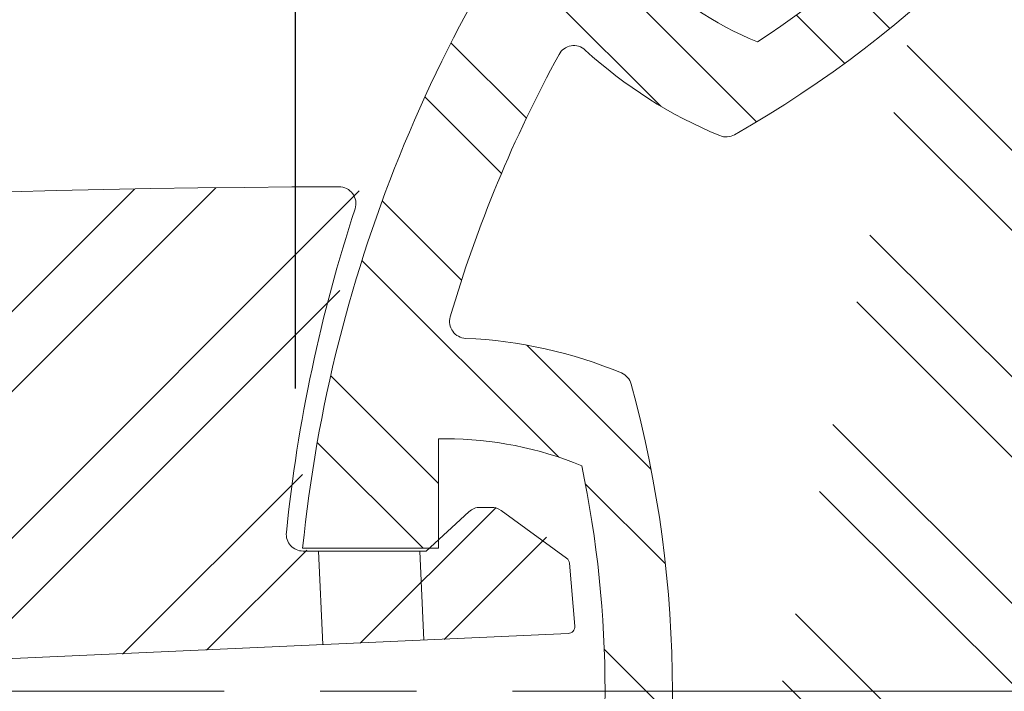
# Model space of a CAD drawing. Extents: x 0 to 8441, y 0 to 5940.
# Drawn here: x 6535 to 6730, y 3191 to 3324 of the extents above; entities that cross this region are included whole.
import ezdxf

# ---------------------------------------------------------------- set-up
doc = ezdxf.new("R2010")
doc.units = 0
doc.header["$LTSCALE"] = 6
doc.linetypes.add('CENTER2', pattern=[28.575000000000003, 19.05, -3.175, 3.175, -3.175])
doc.layers.get('0').update_dxf_attribs({"linetype": 'CONTINUOUS', "lineweight": 15})
doc.layers.get('DEFPOINTS').update_dxf_attribs({"linetype": 'CONTINUOUS', "lineweight": 15})
for name, color, linetype, lineweight in [('P006', 141, 'CONTINUOUS', 15), ('P906', 145, 'CONTINUOUS', 5), ('P_1CENTER', 2, 'CONTINUOUS', 15), ('P_2DIM', 6, 'CONTINUOUS', 15)]:
    doc.layers.add(name, color=color, linetype=linetype, lineweight=lineweight)
doc.styles.add('BIGFONT', font='simplex.shx', dxfattribs={"bigfont": 'bigfont.shx'})
doc.dimstyles.new('DIMBIGFONT$0', dxfattribs={"dimtxt": 3, "dimasz": 1.2, "dimexe": 1.5, "dimexo": 3, "dimgap": 0.75, "dimtad": 1, "dimdec": 1, "dimdsep": 46, "dimtxsty": 'BIGFONT', "dimcen": 0, "dimclrt": 230, "dimadec": 0, "dimazin": 0, "dimtfac": 0.6, "dimtdec": 1, "dimtofl": 0, "dimtmove": 2, "dimatfit": 3, "dimfxl": 0, "dimtvp": 1, "dimtolj": 1, "dimarcsym": 0})
pattern_1 = [(45.00000000000001, (23884.63736021488, -271196.3197980511), (22.45064030267288, -22.45064030267287), []), (45.00000000000001, (23900.51236021487, -271196.3197980511), (22.45064030267288, -22.45064030267287), [])]

# ---------------------------------------------------------------- blocks, each defined once
blk = doc.blocks.new('A$C30C93A97')
at = {"layer": 'P906', "linetype": 'Continuous'}
h = blk.add_hatch(dxfattribs=at)
h.set_pattern_fill('STEEL', color=256, scale=10, angle=90, style=0)
h.set_pattern_definition([(135, (-7311.42376042574, -2909.086896799585), (-22.45064030267288, -22.45064030267288), []), (135, (-7327.29876042574, -2909.086896799585), (-22.45064030267288, -22.45064030267288), [])])
edge = h.paths.add_edge_path(flags=16)
edge.add_arc((157.302866651493, 53.71957559818415), 3.333333333332855, 137.4919786093482, 241.3622524800574, ccw=False)
edge.add_arc((88.00768841712612, 117.2347570390859), 90.66666666668493, 317.4919786093474, 337.575690347334)
edge.add_arc((168.7372478692436, 83.92035562193226), 3.333333333322301, 337.5756903472752, 389.7490949926906)
edge.add_arc((-29.21386885455621, -29.21388052166321), 231.3333333333097, 29.74909499273576, 60.25090500726212)
edge.add_arc((83.92036728904039, 168.7372362021273), 3.333333333329804, 60.25090500725793, 112.424309652647)
edge.add_arc((117.2347687061465, 88.00767675013856), 90.6666666665553, 112.4243096526664, 120.5343489840308)
edge.add_arc((69.47761554391802, 168.9722018325393), 3.333333333334339, 137.022411580551, 300.53434898407374, ccw=False)
edge.add_arc((50.94323173963416, 186.2422451091222), 22.00000000003389, 317.0224115806054, 335.3953648234487)
edge.add_arc((66.39967303833892, 179.1642212054596), 5.00000000000079, 335.395364823342, 515.3953648233521)
edge.add_arc((50.9432317396798, 186.2422451091444), 12.00000000000008, 69.60463517664118, 335.39536482334603, ccw=False)
edge.add_arc((56.86766749527806, 202.1765182641323), 4.999999999999236, 249.6046351766641, 429.6046351766641)
edge.add_arc((50.94323173968042, 186.2422451091529), 21.99999999999038, 69.60463517664544, 87.97758841948202)
edge.add_arc((51.83725550050253, 211.5597982944888), 3.333333333332067, 104.46565101608971, 267.97758841960524, ccw=False)
edge.add_arc((28.35609763033343, 302.5797698670413), 90.66666666662576, 284.4656510159727, 292.5756903473376)
edge.add_arc((61.88367740786244, 221.9385117830759), 3.33333333333716, 292.5756903473236, 344.749094992715)
edge.add_arc((-158.0868851324971, 281.9131032004121), 231.3333333333342, 344.7490949927409, 375.2509050072609)
edge.add_arc((61.8836774078678, 341.8876946177623), 3.333333333328296, 15.25090500719583, 67.42430965261156)
edge.add_arc((28.35609763032211, 261.2464365337452), 90.66666666667102, 67.42430965266287, 87.50802139065485)
edge.add_arc((32.44317255823741, 355.1575424719432), 3.333333333338744, 163.6377475195487, 267.50802139024773, ccw=False)
edge.add_arc((281.913114867642, 281.9131032004089), 263.3333333334524, 151.3622524800593, 163.6377475199515, ccw=False)
edge.add_arc((53.71958726529788, 406.5233514164335), 3.333333333335057, 47.49197860931298, 151.3622524800113, ccw=False)
edge.add_arc((117.2347687061916, 475.8185296507825), 90.66666666666411, 227.4919786093448, 247.5756903473336)
edge.add_arc((83.92036728904469, 395.0889701986806), 3.333333333318505, 247.5756903472603, 299.7490949926778)
edge.add_arc((-29.21386885455348, 593.0400869224861), 231.3333333333122, 299.7490949927354, 330.2509050072618)
edge.add_arc((168.7372478692304, 479.905850778889), 3.333333333337793, 330.2509050073012, 382.4243096526927)
edge.add_arc((88.00768841709862, 446.5914493617074), 90.6666666667243, 22.42430965267776, 30.53434898402488)
edge.add_arc((168.9722134996511, 494.3486025240098), 3.333333333333646, 47.02241158049952, 210.5343489840045, ccw=False)
edge.add_arc((186.242256776237, 512.8829863282332), 21.99999999999234, 227.0224115805001, 245.3953648233395)
edge.add_arc((179.1642328725496, 497.4265450295805), 4.999999999996276, 245.3953648233677, 425.3953648233765)
edge.add_arc((186.2422567762305, 512.8829863282372), 12.00000000000067, -20.395364823345176, 245.39536482334842, ccw=False)
edge.add_arc((202.1765299312201, 506.9585505726402), 4.999999999999845, 159.6046351766528, 339.6046351766528)
edge.add_arc((186.2422567762328, 512.8829863282366), 21.99999999999804, 339.6046351766531, 357.9775884194901)
edge.add_arc((211.5598099615765, 511.9889625674111), 3.333333333332343, 14.465651015988328, 177.977588419499, ccw=False)
edge.add_arc((302.5797815341385, 535.4701204375808), 90.66666666663484, 194.4656510159753, 202.5756903473326)
edge.add_arc((221.9385234501645, 501.9425406600637), 3.333333333342914, 202.575690347433, 254.7490949928206)
edge.add_arc((281.9131148675021, 721.9131032004173), 231.3333333333346, 254.7490949927416, 285.2509050072596)
edge.add_arc((341.8877062848467, 501.9425406600517), 3.333333333329517, 285.2509050072073, 337.4243096526266)
edge.add_arc((261.2464482008558, 535.4701204376018), 90.66666666664977, 337.4243096526544, 357.5080213906505)
edge.add_arc((355.1575541390388, 531.3830455096736), 3.333333333345637, 73.63774751943299, 177.508021390132, ccw=False)
edge.add_arc((281.913114867567, 281.9131032002136), 263.3333333334949, 61.36225248008708, 73.63774751996652, ccw=False)
edge.add_arc((406.5233630835025, 510.1066308026569), 3.333333333333161, -42.50802139065229, 61.36225248005701, ccw=False)
edge.add_arc((475.8185413178662, 446.5914493617661), 90.66666666667493, 137.4919786093512, 157.5756903473377)
edge.add_arc((395.0889818657557, 479.9058507789069), 3.333333333323662, 157.5756903472198, 209.7490949926353)
edge.add_arc((593.0400985895561, 593.0400869225036), 231.3333333333122, 209.7490949927351, 240.2509050072615)
edge.add_arc((479.9058624459548, 395.0889701987128), 3.333333333329698, 240.2509050072848, 292.4243096526739)
edge.add_arc((446.5914610288468, 475.8185296507027), 90.66666666655685, 292.4243096526682, 300.5343489840325)
edge.add_arc((494.3486141910785, 394.8540045683018), 3.333333333334528, -42.97758841945159, 120.53434898407161, ccw=False)
edge.add_arc((512.8829979954007, 377.5839612917327), 22.00000000005238, 137.0224115807002, 155.3953648235434)
edge.add_arc((497.4265566966635, 384.6619851953707), 5.00000000000003, 155.3953648233473, 335.3953648233613)
edge.add_arc((512.8829979953251, 377.5839612916898), 12.00000000000152, -110.39536482333853, 155.3953648233644, ccw=False)
edge.add_arc((506.9585622397317, 361.649688136682), 5.000000000014745, 69.60463517674688, 249.6046351767469)
edge.add_arc((512.8829979953321, 377.5839612916527), 21.99999999999874, 249.6046351766497, 267.9775884194863)
edge.add_arc((511.9889742345119, 352.266408106309), 3.333333333331422, -75.53434898390162, 87.97758841961468, ccw=False)
edge.add_arc((535.4701321046937, 261.2464365337499), 90.66666666663593, 104.4656510159791, 112.575690347344)
edge.add_arc((501.9425523271514, 341.8876946177221), 3.333333333336063, 112.5756903473317, 164.7490949927233)
edge.add_arc((721.9131148675114, 281.9131032003834), 231.3333333333341, 164.7490949927404, 195.2509050072605)
edge.add_arc((501.9425523271465, 221.9385117830358), 3.333333333328946, 195.2509050072085, 247.4243096526249)
edge.add_arc((535.4701321046927, 302.5797698670521), 90.66666666667109, 247.4243096526629, 267.5080213906548)
edge.add_arc((531.3830571767877, 208.6686639288617), 3.333333333330656, -16.362252480278585, 87.50802139042003, ccw=False)
edge.add_arc((281.9131148674482, 281.9131032003614), 263.3333333333722, 331.36225248007185, 343.6377475199569, ccw=False)
edge.add_arc((510.1066424697484, 157.3028549844274), 3.333333333336737, 227.4919786093035, 331.3622524800015, ccw=False)
edge.add_arc((446.5914610288614, 88.00767675008663), 90.66666666665182, 47.49197860934477, 67.57569034733355)
edge.add_arc((479.905862446, 168.7372362021743), 3.333333333322516, 67.57569034722009, 119.7490949926375)
edge.add_arc((593.0400985895991, -29.21388052162678), 231.3333333333128, 119.7490949927356, 150.250905007262)
edge.add_arc((395.0889818658158, 83.9203556219694), 3.333333333339365, 150.2509050073032, 202.4243096526942)
edge.add_arc((475.8185413179345, 117.2347570391704), 90.66666666672123, 202.4243096526923, 210.5343489840394)
edge.add_arc((394.8540162353949, 69.47760387684896), 3.333333333335311, -132.9775884195031, 30.534348984002122, ccw=False)
edge.add_arc((377.5839729588603, 50.9432200725121), 22.0000000000388, 47.02241158079969, 65.39536482363906)
edge.add_arc((384.6619968624595, 66.39966137125157), 5.000000000000509, 65.39536482335413, 245.3953648233541)
edge.add_arc((377.5839729587761, 50.94322007259304), 11.99999999999924, -200.39536482335131, 65.39536482335012, ccw=False)
edge.add_arc((361.6496998037736, 56.86765582818978), 5.000000000013339, 339.604635176721, 519.6046351767386)
edge.add_arc((377.5839729587437, 50.94322007258852), 21.9999999999972, 159.6046351766452, 177.9775884194821)
edge.add_arc((352.2664197734015, 51.83724383341735), 3.333333333331844, 194.4656510159807, 357.9775884194927, ccw=False)
edge.add_arc((261.2464482008331, 28.35608596324232), 90.66666666664287, 14.46565101597781, 22.57569034733513)
edge.add_arc((341.8877062848157, 61.88366574076954), 3.333333333339114, 22.5756903473993, 74.74909499278705)
edge.add_arc((281.9131148674792, -158.0868967995937), 231.3333333333398, 74.74909499274206, 105.25090500726)
edge.add_arc((221.9385234501325, 61.88366574077604), 3.333333333330154, 105.2509050072206, 157.4243096526406)
edge.add_arc((302.5797815341169, 28.35608596322377), 90.66666666664514, 157.4243096526521, 177.5080213906482)
edge.add_arc((208.6686755959539, 32.44316089113363), 3.333333333329497, 253.63774751979588, 357.50802139049546, ccw=False)
edge.add_arc((281.913114867554, 281.9131032007174), 263.3333333336337, 241.36225248007258, 253.63774751995192, ccw=False)
edge = h.paths.add_edge_path()
edge.add_line((426.8700050107773, 66.24553493853955), (425.8496621140594, 67.2658778352552))
edge.add_arc((475.8185413179036, 117.2347570391086), 70.66666666666585, 202.5973340995226, 225.0000000000052, ccw=False)
edge.add_arc((593.0400985896415, -29.21388052166367), 218.0000000000356, 123.1767665253241, 146.823233474678, ccw=False)
edge.add_arc((446.5914610287812, 88.00767674995859), 70.66666666679998, 44.99999999998499, 67.4026659004511, ccw=False)
edge.add_line((496.5603402327379, 137.9765559538891), (497.5806831294285, 136.956213057194))
edge.add_line((497.5806831294285, 136.956213057194), (482.2600362037201, 121.6355661314842))
edge.add_line((482.2600362037201, 121.6355661314842), (501.2904767935961, 102.60512554151))
edge.add_arc((281.9131148675442, 281.9131032004186), 283.3333333333048, 320.7391704772538, 354.2608295227252)
edge.add_line((563.8262220477209, 253.5797698670485), (536.9131148675106, 253.5797698670531))
edge.add_line((536.9131148675106, 253.5797698670531), (536.9131148675106, 231.9131032003834))
edge.add_line((536.9131148675106, 231.9131032003834), (535.4701321046914, 231.9131032003816))
edge.add_arc((535.4701321047173, 302.5797698670474), 70.66666666666589, 247.5973340995055, 269.99999999997897, ccw=False)
edge.add_arc((721.9131148675357, 281.9131032003942), 218.0000000000272, 168.1767665253254, 191.823233474678, ccw=False)
edge.add_arc((535.4701321047123, 261.2464365336011), 70.6666666667823, 89.9999999999801, 112.4026659004536, ccw=False)
edge.add_line((535.4701321047369, 331.9131032003834), (536.9131148675133, 331.913103200382))
edge.add_line((497.570264562969, 426.8804119100973), (482.2600362036746, 442.1906402693917))
edge.add_line((482.2600362036746, 442.1906402693917), (501.2904767935961, 461.2210808593204))
edge.add_arc((281.9131148674319, 281.9131032003829), 283.3333333334101, 5.73917047726502, 39.2608295227364, ccw=False)
edge.add_line((563.8262220477181, 310.246436533715), (536.9131148675106, 310.246436533715))
edge.add_line((536.9131148675106, 310.246436533715), (536.9131148675106, 331.898369122458))
edge.add_line((231.9131148675042, 536.9131032004152), (231.9131148675006, 535.470120437596))
edge.add_arc((302.5797815341595, 535.4701204375973), 70.6666666666589, 180.000000000001, 202.4026659004724)
edge.add_arc((281.9131148675091, 721.9131032003991), 217.9999999999851, 258.1767665253178, 281.8232334746781)
edge.add_arc((261.2464482007238, 535.4701204376227), 70.66666666678039, 337.5973340995431, 360.0000000000146)
edge.add_line((331.9131148675042, 535.4701204376406), (331.9131148675042, 536.9131032004152))
edge.add_line((331.9131148675042, 536.9131032004152), (310.2464482008318, 536.9131032004152))
edge.add_line((310.2464482008318, 536.9131032004152), (310.2464482008108, 563.8262103806269))
edge.add_arc((281.9131148675188, 281.9131032004016), 283.3333333333454, 50.73917047727667, 84.26082952274191, ccw=False)
edge.add_line((461.2210925263653, 501.2904651265567), (442.1906519364393, 482.260024536627))
edge.add_line((442.1906519364393, 482.260024536627), (426.8700050107318, 497.5806714623363))
edge.add_line((426.8700050107318, 497.5806714623363), (425.8496621140139, 496.5603285656239))
edge.add_arc((475.8185413178633, 446.591449361779), 70.66666666666352, 135.0000000000026, 157.4026659004853)
edge.add_arc((593.0400985895959, 593.0400869225399), 218.0000000000316, 213.1767665253223, 236.8232334746761)
edge.add_arc((446.5914610287273, 475.8185296509282), 70.66666666681135, 292.5973340995548, 315.0000000000154)
edge.add_line((496.5603402326924, 425.8496504469899), (497.5806831293858, 426.8699933436833))
edge.add_line((26.91311486750419, 231.9278372783406), (26.91311486750419, 253.5797698670835))
edge.add_line((26.91311486750419, 253.5797698670835), (7.687296601943672e-06, 253.5797698670699))
edge.add_arc((281.9131148674749, 281.9131032003934), 283.3333333333018, 185.7391704772654, 219.2608295227368)
edge.add_line((62.53575294139591, 102.6051255415227), (81.566193531321, 121.6355661314497))
edge.add_line((81.566193531321, 121.6355661314497), (66.25596517202666, 136.945794490744))
edge.add_line((26.91311486750419, 231.9131032004166), (28.35609763032335, 231.9131032004148))
edge.add_arc((28.35609763029855, 302.5797698670804), 70.66666666666566, 270.0000000000201, 292.4026659004936)
edge.add_arc((-158.0868851325183, 281.9131032004265), 218.0000000000245, 348.1767665253219, 371.8232334746746)
edge.add_arc((28.356097630299, 261.2464365336336), 70.66666666678299, 67.5973340995436, 90.00000000001712)
edge.add_line((28.35609763027787, 331.9131032004166), (26.91311486750419, 331.9131032004152))
edge.add_line((26.91311486750419, 331.9131032004152), (26.91311486750419, 310.2464365337455))
edge.add_line((26.91311486750419, 310.2464365337455), (7.687296601943672e-06, 310.2464365337605))
edge.add_arc((281.9131148674611, 281.9131032004279), 283.333333333289, 140.7391704772611, 174.2608295227325, ccw=False)
edge.add_line((62.53575294139864, 461.2210808592986), (81.56619353132464, 442.1906402693735))
edge.add_line((81.56619353132464, 442.1906402693735), (66.24554660561625, 426.8699933436637))
edge.add_line((66.24554660561625, 426.8699933436637), (67.26588950234964, 425.8496504469285))
edge.add_arc((117.2347687061705, 475.8185296508191), 70.66666666667562, 225.00000000004, 247.4026659005005)
edge.add_arc((-29.21386885456491, 593.040086922508), 218.0000000000034, 303.176766525323, 326.8232334746769)
edge.add_arc((88.00768841706815, 446.5914493616904), 70.66666666675874, 22.59733409954363, 45.00000000002079)
edge.add_line((137.9765676209645, 496.560328565623), (136.9562247242711, 497.5806714623154))
edge.add_line((231.9278489454264, 536.9131032004152), (253.5797815341712, 536.9131032004152))
edge.add_line((253.5797815341712, 536.9131032004152), (253.5797815341975, 563.8262103806269))
edge.add_arc((281.9131148675227, 281.9131032003753), 283.3333333333749, 95.73917047726428, 129.2608295227294)
edge.add_line((102.605137208634, 501.2904651265339), (121.63557779856, 482.260024536607))
edge.add_line((121.63557779856, 482.260024536607), (136.9458061578543, 497.5702528959014))
edge.add_line((66.24554660560989, 136.9562130571576), (67.26588950234418, 137.9765559538928))
edge.add_arc((117.2347687061691, 88.00767675000552), 70.66666666667622, 112.59733409950371, 134.9999999999643, ccw=False)
edge.add_arc((-29.21386885457969, -29.2138805216934), 218.0000000000152, 33.17676652532242, 56.82323347467627, ccw=False)
edge.add_arc((88.00768841707882, 117.2347570391261), 70.66666666674455, 314.9999999999712, 337.4026659004539, ccw=False)
edge.add_line((137.9765676209581, 67.26587783519653), (136.9562247242648, 66.24553493850317))
edge.add_line((136.9562247242648, 66.24553493850317), (121.6355777985564, 81.56618186421429))
edge.add_line((121.6355777985564, 81.56618186421429), (102.6051372086531, 62.53574127427964))
edge.add_arc((281.9131148674766, 281.9131032003199), 283.333333333242, 230.7391704772656, 264.2608295227308)
edge.add_line((253.5797815341402, -3.979796929343138e-06), (253.5797815341466, 26.91310320041384))
edge.add_line((253.5797815341466, 26.91310320041384), (231.9131148674769, 26.91310320041202))
edge.add_line((231.9131148674769, 26.91310320041202), (231.913114867476, 28.35608596323118))
edge.add_arc((302.5797815341381, 28.35608596323771), 70.66666666666214, 157.5973340995339, 180.0000000000053, ccw=False)
edge.add_arc((281.9131148674832, -158.0868967995768), 217.999999999992, 78.17676652532191, 101.82323347468218, ccw=False)
edge.add_arc((261.2464482006942, 28.35608596321977), 70.66666666677997, -2.609112925711088e-11, 22.402665900445186, ccw=False)
edge.add_line((331.9131148674742, 28.35608596318752), (331.9131148674742, 26.91310320041202))
edge.add_line((331.898380789552, 26.91310320041384), (310.2464482008072, 26.91310320041384))
edge.add_line((310.2464482008072, 26.91310320041384), (310.2464482008108, -3.979796474595787e-06))
edge.add_arc((281.9131148674584, 281.9131032005295), 283.3333333334516, 275.7391704772683, 309.2608295227334)
edge.add_line((461.2210925264108, 62.53574127432375), (442.190651936482, 81.56618186425067))
edge.add_line((442.190651936482, 81.56618186425067), (426.8804235771904, 66.25595350495632))
at = {"color": 4, "ltscale": 0.4}
for points in [[(171.6312700435601, 85.57436492226952, 0.1338806529546252), (85.57437658938397, 171.6312583764488, 0.2316652789774477), (82.6488252502204, 171.8185170972424, 0.03540150025686498), (71.17113161350517, 166.1011193828058, -0.8655548326060624), (67.03888083283255, 171.2445759478787, 0.0803393130383973), (70.94568518500364, 177.082449469081, 1.000000000000091), (61.85366089167383, 181.2459929418374, -2.29411175360034), (55.12518639069185, 197.4899673361947, 0.9999999999999999), (58.61014859986426, 206.8630691920698, 0.0803393130383679), (51.71962079513742, 208.2285412964179, -0.8655548326060041), (51.00459032779509, 214.78745686089, 0.03540150025686737), (63.16335602532672, 218.8606011691786, 0.2316652789774582), (65.09962130465465, 221.061690271124, 0.1338806529545972), (65.09962130465283, 342.7645161297069, 0.2316652789775715), (63.16335602533218, 344.96560523165, 0.08785673247473863), (32.29824082318191, 351.8273614103009, -0.4870320942305914), (29.24483996453, 356.0965737446791, -0.05361323127097178), (50.79402921911515, 408.1209187012569, -0.4870320942305877), (55.97189866391363, 408.9806272403466, 0.08785673247472459), (82.64882525022404, 392.007689303578, 0.231665278977577), (85.57437658937943, 392.194948024367, 0.1338806529546252), (171.6312700435601, 478.2518414785436, 0.2316652789774577)], [(26.91311486750419, 231.9131032004166), (28.35609763032335, 231.9131032004148, 0.09806260131247702), (55.28811079929073, 237.2464365337592, 0.1035448671988373), (55.28811079929346, 326.5797698670808, 0.09806260131247713), (28.35609763027787, 331.9131032004166), (26.91311486750419, 331.9131032004152), (26.91311486750419, 310.2464365337455), (7.687296601943672e-06, 310.2464365337605, -0.1473178895884696), (62.53575294139864, 461.2210808592986), (81.56619353132464, 442.1906402693735), (66.24554660561625, 426.8699933436637), (67.26588950234964, 425.8496504469285, 0.09806260131241996), (90.0809348114617, 410.5770774704943, 0.1035448671988427), (153.2491405974488, 473.7452832564813, 0.09806260131249309), (137.9765676209645, 496.560328565623), (136.9562247242711, 497.5806714623154)]]:
    blk.add_lwpolyline(points, format="xyb", dxfattribs=at)
blk = doc.blocks.new('*D40')
at = {"layer": 'DEFPOINTS', "color": 0}
for p in [(6589.906598281472, 3722.750963539077), (6589.906598281472, 3190.999993060374), (7156.573264948136, 3190.999993060374)]:
    blk.add_point(p, dxfattribs=at)
at = {"layer": 'P_2DIM', "color": 0, "lineweight": -2}
for p, q in [((6589.906598281472, 3250.999993060374), (6589.906598281472, 3752.750963539077)), ((7156.573264948136, 3250.999993060374), (7156.573264948136, 3752.750963539077)), ((7132.573264948136, 3722.750963539077), (6613.906598281472, 3722.750963539077))]:
    blk.add_line(p, q, dxfattribs=at)
at = {"layer": 'P_2DIM', "color": 0}
for points in [[(6613.906598281472, 3726.750963539077), (6613.906598281472, 3718.750963539077), (6589.906598281472, 3722.750963539077)], [(7132.573264948136, 3726.750963539077), (7132.573264948136, 3718.750963539077), (7156.573264948136, 3722.750963539077)]]:
    blk.add_solid(points, dxfattribs=at)
at = {"layer": 'P_2DIM', "color": 230, "insert": (6873.239931614804, 3767.750963539077), "char_height": 60, "attachment_point": 5, "style": 'BIGFONT'}
blk.add_mtext('\\A1;φ85', dxfattribs=at)
blk = doc.blocks.new('*D41')
at = {"layer": 'DEFPOINTS', "color": 0}
for p in [(6006.668022051781, 3722.750963539077), (6006.668022051781, 3227.666659726531), (6589.906598281676, 3190.999993060374)]:
    blk.add_point(p, dxfattribs=at)
at = {"layer": 'P_2DIM', "color": 0, "lineweight": -2}
for p, q in [((6006.668022051781, 3287.666659726531), (6006.668022051781, 3752.750963539077)), ((6589.906598281676, 3250.999993060374), (6589.906598281676, 3752.750963539077)), ((6565.906598281676, 3722.750963539077), (6030.668022051781, 3722.750963539077))]:
    blk.add_line(p, q, dxfattribs=at)
at = {"layer": 'P_2DIM', "color": 0}
for points in [[(6030.668022051781, 3726.750963539077), (6030.668022051781, 3718.750963539077), (6006.668022051781, 3722.750963539077)], [(6565.906598281676, 3726.750963539077), (6565.906598281676, 3718.750963539077), (6589.906598281676, 3722.750963539077)]]:
    blk.add_solid(points, dxfattribs=at)
at = {"layer": 'P_2DIM', "color": 230, "insert": (6298.287310166728, 3767.750963539077), "char_height": 60, "attachment_point": 5, "style": 'BIGFONT'}
blk.add_mtext('\\A1;87.5', dxfattribs=at)

msp = doc.modelspace()

# ---------------------------------------------------------------- hatches: boundary and pattern name
at = {"layer": 'P906', "linetype": 'Continuous'}
h = msp.add_hatch(dxfattribs=at)
h.set_pattern_fill('STEEL', color=256, scale=10, angle=90, style=0)
h.set_pattern_definition(pattern_1)
edge = h.paths.add_edge_path()
edge.add_arc((6612.056875293005, 382.9999930603108), 2908, 90.23130230593911, 101.979756116089)
edge.add_line((6008.454725234253, 3227.666659726959), (6008.454725234253, 3210.90523597808))
edge.add_line((6008.454725234253, 3210.905235978079), (6011.693301485349, 3207.666659727055))
edge.add_line((6011.693301485357, 3207.666659727055), (6013.693301485378, 3209.666659726978))
edge.add_line((6013.693301485371, 3209.666659726977), (6015.693301485342, 3207.666659726958))
edge.add_line((6015.693301485342, 3207.666659726959), (6017.693301485364, 3209.666659726978))
edge.add_line((6017.693301485364, 3209.666659726977), (6019.693301485357, 3207.666659727054))
edge.add_line((6019.693301485357, 3207.666659727055), (6021.693301485349, 3209.666659726978))
edge.add_line((6021.693301485357, 3209.666659726977), (6023.693301485349, 3207.666659726958))
edge.add_line((6023.693301485357, 3207.666659726959), (6025.693301485349, 3209.666659726978))
edge.add_line((6025.693301485342, 3209.666659726977), (6027.693301485364, 3207.666659726958))
edge.add_line((6027.693301485364, 3207.666659726959), (6029.693301485335, 3209.666659726978))
edge.add_line((6029.693301485335, 3209.666659726977), (6031.693301485357, 3207.666659726958))
edge.add_line((6031.693301485357, 3207.666659726959), (6033.693301485349, 3209.666659726978))
edge.add_line((6033.693301485357, 3209.666659726977), (6035.693301485349, 3207.666659726958))
edge.add_line((6035.693301485342, 3207.666659726959), (6037.693301485335, 3209.666659726978))
edge.add_line((6037.693301485335, 3209.666659726977), (6039.693301485328, 3207.666659727054))
edge.add_line((6039.693301485335, 3207.666659727055), (6041.693301485328, 3209.666659726978))
edge.add_line((6041.693301485335, 3209.666659726977), (6043.693301485328, 3207.666659726958))
edge.add_line((6043.693301485328, 3207.666659726959), (6045.69330148532, 3209.666659726978))
edge.add_line((6045.693301485313, 3209.666659726977), (6047.693301485306, 3207.666659727054))
edge.add_line((6047.693301485313, 3207.666659727055), (6049.693301485335, 3209.666659726978))
edge.add_line((6049.693301485335, 3209.666659726977), (6051.693301485328, 3207.666659727054))
edge.add_line((6051.693301485335, 3207.666659727055), (6053.693301485328, 3209.666659726978))
edge.add_line((6053.693301485328, 3209.666659726977), (6055.693301485298, 3207.666659726958))
edge.add_line((6055.693301485298, 3207.666659726959), (6057.69330148532, 3209.666659726978))
edge.add_line((6057.693301485313, 3209.666659726977), (6059.693301485306, 3207.666659726958))
edge.add_line((6059.693301485313, 3207.666659726959), (6061.693301485306, 3209.666659726978))
edge.add_line((6061.693301485306, 3209.666659726977), (6063.693301485298, 3207.666659726958))
edge.add_line((6063.693301485298, 3207.666659726959), (6065.693301485291, 3209.666659726978))
edge.add_line((6065.693301485298, 3209.666659726977), (6067.69330148532, 3207.666659726958))
edge.add_line((6067.693301485313, 3207.666659726959), (6069.693301485306, 3209.666659726978))
edge.add_line((6069.693301485313, 3209.666659726977), (6071.693301485306, 3207.666659727054))
edge.add_line((6071.693301485306, 3207.666659727055), (6073.693301485298, 3209.666659726978))
edge.add_line((6073.693301485298, 3209.666659726977), (6075.693301485291, 3207.666659726958))
edge.add_line((6075.693301485298, 3207.666659726959), (6077.693301485291, 3209.666659726978))
edge.add_line((6077.693301485298, 3209.666659726977), (6079.693301485291, 3207.666659726958))
edge.add_line((6079.693301485284, 3207.666659726959), (6081.693301485306, 3209.666659726978))
edge.add_line((6081.693301485306, 3209.666659726977), (6083.693301485298, 3207.666659726958))
edge.add_line((6083.693301485298, 3207.666659726959), (6085.693301485291, 3209.666659726978))
edge.add_line((6085.693301485298, 3209.666659726977), (6087.693301485291, 3207.666659726958))
edge.add_line((6087.693301485298, 3207.666659726959), (6089.693301485291, 3209.666659726978))
edge.add_line((6089.693301485284, 3209.666659726977), (6091.693301485277, 3207.666659726958))
edge.add_line((6091.693301485277, 3207.666659726959), (6093.693301485269, 3209.666659726978))
edge.add_line((6093.693301485277, 3209.666659726977), (6095.693301485269, 3207.666659727054))
edge.add_line((6095.693301485277, 3207.666659727055), (6097.693301485269, 3209.666659726978))
edge.add_line((6097.693301485269, 3209.666659726977), (6099.693301485291, 3207.666659726958))
edge.add_line((6099.693301485284, 3207.666659726959), (6101.693301485277, 3209.666659726978))
edge.add_line((6101.693301485277, 3209.666659726977), (6103.693301485269, 3207.666659727054))
edge.add_line((6103.693301485277, 3207.666659727055), (6105.693301485269, 3209.666659726978))
edge.add_line((6105.693301485277, 3209.666659726977), (6107.693301485269, 3207.666659726958))
edge.add_line((6107.693301485269, 3207.666659726959), (6109.693301485262, 3209.666659726978))
edge.add_line((6109.693301485255, 3209.666659726977), (6111.693301485248, 3207.666659726958))
edge.add_line((6111.693301485255, 3207.666659726959), (6113.693301485277, 3209.666659726978))
edge.add_line((6113.693301485277, 3209.666659726977), (6115.693301485269, 3207.666659726958))
edge.add_line((6115.693301485277, 3207.666659726959), (6117.693301485269, 3209.666659726978))
edge.add_line((6117.693301485269, 3209.666659726977), (6119.693301485262, 3207.666659726958))
edge.add_line((6119.693301485255, 3207.666659726959), (6121.693301485248, 3209.666659726978))
edge.add_line((6121.693301485255, 3209.666659726977), (6123.693301485248, 3207.666659726958))
edge.add_line((6123.693301485255, 3207.666659726959), (6125.693301485248, 3209.666659726978))
edge.add_line((6125.693301485248, 3209.666659726977), (6127.69330148524, 3207.666659726958))
edge.add_line((6127.69330148524, 3207.666659726959), (6129.693301485233, 3209.666659726978))
edge.add_line((6129.69330148524, 3209.666659726977), (6131.693301485262, 3207.666659726958))
edge.add_line((6131.693301485255, 3207.666659726959), (6133.693301485226, 3209.666659726978))
edge.add_line((6133.693301485226, 3209.666659726977), (6135.693301485248, 3207.666659726958))
edge.add_line((6135.693301485248, 3207.666659726959), (6137.69330148524, 3209.666659726978))
edge.add_line((6137.69330148524, 3209.666659726977), (6139.693301485233, 3209.666659726977))
edge.add_line((6139.69330148524, 3209.666659726977), (6141.693301485233, 3211.666659726996))
edge.add_line((6141.69330148524, 3211.666659726997), (6143.693301485233, 3209.666659726978))
edge.add_line((6143.693301485226, 3209.666659726977), (6145.693301485218, 3209.666659726977))
edge.add_line((6145.693301485218, 3209.666659726977), (6147.693301485211, 3207.666659727054))
edge.add_line((6147.693301485218, 3207.666659727055), (6149.69330148524, 3209.666659726978))
edge.add_line((6149.69330148524, 3209.666659726977), (6151.693301485211, 3207.666659726958))
edge.add_line((6151.693301485211, 3207.666659726959), (6153.693301485233, 3209.666659726978))
edge.add_line((6153.693301485226, 3209.666659726977), (6155.693301485218, 3207.666659727054))
edge.add_line((6155.693301485218, 3207.666659727055), (6157.693301485211, 3209.666659726978))
edge.add_line((6157.693301485218, 3209.666659726977), (6159.693301485211, 3207.666659726958))
edge.add_line((6159.693301485218, 3207.666659726959), (6161.693301485211, 3209.666659726978))
edge.add_line((6161.693301485211, 3209.666659726977), (6163.693301485233, 3207.666659726958))
edge.add_line((6163.693301485226, 3207.666659726959), (6165.693301485197, 3209.666659726978))
edge.add_line((6165.693301485197, 3209.666659726977), (6167.693301485218, 3207.666659726958))
edge.add_line((6167.693301485218, 3207.666659726959), (6169.693301485211, 3209.666659726978))
edge.add_line((6169.693301485218, 3209.666659726977), (6171.693301485211, 3207.666659726958))
edge.add_line((6171.693301485211, 3207.666659726959), (6173.693301485204, 3209.666659726978))
edge.add_line((6173.693301485197, 3209.666659726977), (6175.693301485189, 3207.666659726958))
edge.add_line((6175.693301485197, 3207.666659726959), (6177.693301485189, 3209.666659726978))
edge.add_line((6177.693301485197, 3209.666659726977), (6179.693301485189, 3207.666659727054))
edge.add_line((6179.693301485189, 3207.666659727055), (6181.693301485211, 3209.666659726978))
edge.add_line((6181.693301485211, 3209.666659726977), (6183.693301485182, 3207.666659726958))
edge.add_line((6183.693301485182, 3207.666659726959), (6185.693301485204, 3209.666659726978))
edge.add_line((6185.693301485197, 3209.666659726977), (6187.693301485189, 3207.666659727054))
edge.add_line((6187.693301485197, 3207.666659727055), (6189.693301485189, 3209.666659726978))
edge.add_line((6189.693301485189, 3209.666659726977), (6191.693301485182, 3207.666659726958))
edge.add_line((6191.693301485182, 3207.666659726959), (6193.693301485175, 3209.666659726978))
edge.add_line((6193.693301485182, 3209.666659726977), (6195.693301485204, 3207.666659726958))
edge.add_line((6195.693301485197, 3207.666659726959), (6197.693301485167, 3209.666659726978))
edge.add_line((6197.693301485167, 3209.666659726977), (6199.69330148516, 3207.666659726958))
edge.add_line((6199.69330148516, 3207.666659726959), (6201.693301485182, 3209.666659726978))
edge.add_line((6201.693301485182, 3209.666659726977), (6203.693301485175, 3207.666659726958))
edge.add_line((6203.693301485182, 3207.666659726959), (6205.693301485175, 3209.666659726978))
edge.add_line((6205.693301485182, 3209.666659726977), (6207.693301485175, 3207.666659726958))
edge.add_line((6207.693301485167, 3207.666659726959), (6209.69330148516, 3209.666659726978))
edge.add_line((6209.69330148516, 3209.666659726977), (6211.693301485153, 3207.666659727054))
edge.add_line((6211.69330148516, 3207.666659727055), (6213.693301485182, 3209.666659726978))
edge.add_line((6213.693301485182, 3209.666659726977), (6215.693301485153, 3207.666659726958))
edge.add_line((6215.693301485153, 3207.666659726959), (6217.693301485175, 3209.666659726978))
edge.add_line((6217.693301485167, 3209.666659726977), (6219.69330148516, 3207.666659726958))
edge.add_line((6219.69330148516, 3207.666659726959), (6221.693301485153, 3209.666659726978))
edge.add_line((6221.69330148516, 3209.666659726977), (6223.693301485153, 3207.666659726958))
edge.add_line((6223.69330148516, 3207.666659726959), (6225.693301485153, 3209.666659726978))
edge.add_line((6225.693301485153, 3209.666659726977), (6227.693301485175, 3207.666659726958))
edge.add_line((6227.693301485167, 3207.666659726959), (6229.693301485138, 3209.666659726978))
edge.add_line((6229.693301485138, 3209.666659726977), (6231.69330148516, 3207.666659727054))
edge.add_line((6231.69330148516, 3207.666659727055), (6233.693301485153, 3209.666659726978))
edge.add_line((6233.69330148516, 3209.666659726977), (6235.693301485153, 3207.666659726958))
edge.add_line((6235.693301485153, 3207.666659726959), (6237.693301485146, 3209.666659726978))
edge.add_line((6237.693301485138, 3209.666659726977), (6239.693301485131, 3207.666659727054))
edge.add_line((6239.693301485138, 3207.666659727055), (6241.693301485131, 3209.666659726978))
edge.add_line((6241.693301485138, 3209.666659726977), (6243.693301485131, 3207.666659727054))
edge.add_line((6243.693301485131, 3207.666659727055), (6245.693301485124, 3209.666659726978))
edge.add_line((6245.693301485124, 3209.666659726977), (6247.693301485117, 3207.666659726958))
edge.add_line((6247.693301485124, 3207.666659726959), (6249.693301485146, 3209.666659726978))
edge.add_line((6249.693301485138, 3209.666659726977), (6251.693301485131, 3207.666659726958))
edge.add_line((6251.693301485138, 3207.666659726959), (6253.693301485131, 3209.666659726978))
edge.add_line((6253.693301485131, 3209.666659726977), (6255.693301485124, 3207.666659726958))
edge.add_line((6255.693301485124, 3207.666659726959), (6257.693301485117, 3209.666659726978))
edge.add_line((6257.693301485124, 3209.666659726977), (6259.693301485117, 3207.666659726958))
edge.add_line((6259.693301485124, 3207.666659726959), (6261.693301485117, 3209.666659726978))
edge.add_line((6261.693301485109, 3209.666659726977), (6263.693301485102, 3207.666659727054))
edge.add_line((6263.693301485102, 3207.666659727055), (6265.693301485095, 3209.666659726978))
edge.add_line((6265.693301485102, 3209.666659726977), (6267.693301485124, 3207.666659726958))
edge.add_line((6267.693301485124, 3207.666659726959), (6269.693301485117, 3209.666659726978))
edge.add_line((6269.693301485124, 3209.666659726977), (6271.693301485117, 3207.666659727054))
edge.add_line((6271.693301485109, 3207.666659727055), (6273.693301485102, 3209.666659726978))
edge.add_line((6273.693301485102, 3209.666659726977), (6275.693301485095, 3207.666659726958))
edge.add_line((6275.693301485102, 3207.666659726959), (6278.45472523426, 3210.428083476187))
edge.add_line((6278.454725234253, 3210.428083476186), (6280.407346692999, 3212.380704934905))
edge.add_arc((6285.121391900917, 3207.666659726959), 6.666666666666666, -90, 135.0000000000738, ccw=False)
edge.add_line((6285.121391900917, 3200.999993060291), (6285.121391900917, 3190.999993060291))
edge.add_line((6285.121391900917, 3190.999993060291), (6342.921391900927, 3190.999993060291))
edge.add_arc((6390.92139190092, 3190.999993060291), 48, 180, 270.6621483272474)
edge.add_line((6391.476099638647, 3143.003198382738), (6407.408772099654, 3143.726696805526))
edge.add_arc((6407.348288115492, 3145.058657565331), 1.333333333333333, 272.5999999999663, 363.0000000000034)
edge.add_line((6408.679794161821, 3145.128438840274), (6407.702832504096, 3163.769977770225))
edge.add_arc((6406.371326457753, 3163.700196495186), 1.333333333333333, 3.000000000003401, 92.59999999996631)
edge.add_line((6406.310842473591, 3165.032157254894), (6390.92139190092, 3164.333326393626))
edge.add_arc((6390.92139190092, 3190.999993060291), 26.66666666666666, 90, 270, ccw=False)
edge.add_line((6390.92139190092, 3217.666659726959), (6399.463927863908, 3218.054574015205))
edge.add_arc((6399.524411848077, 3216.722613255496), 1.333333333333333, -28.400000000144416, 92.59999999996631, ccw=False)
edge.add_line((6400.6972766119, 3216.088447643408), (6387.989229991363, 3192.58540709061))
edge.add_arc((6390.92139190092, 3190.999993060291), 3.333333333333333, 151.5999999998556, 360)
edge.add_line((6394.254725234248, 3190.999993060291), (6645.7439689108, 3202.420052790396))
edge.add_arc((6645.683484926652, 3203.752013550104), 1.333333333333333, 272.5999999999663, 364.8401917458458)
edge.add_line((6647.012063481154, 3203.864516004437), (6645.954175919367, 3216.357458804407))
edge.add_arc((6644.625597364837, 3216.244956349977), 1.333333333333333, 4.84019174584582, 53.94019174592964)
edge.add_line((6645.410436598271, 3217.322827007974), (6632.426028988943, 3226.777275404546))
edge.add_arc((6630.463930905389, 3224.082598759504), 3.333333333333333, 53.94019174592964, 90.00000000000001)
edge.add_line((6630.463930905389, 3227.415932092838), (6628.312922132995, 3227.415932092838))
edge.add_arc((6628.312922132995, 3224.082598759504), 3.333333333333333, 90.00000000000001, 132.6598082540067)
edge.add_line((6626.054108878277, 3226.533899188064), (6617.606099270823, 3218.749265426152))
edge.add_line((6617.606099270823, 3218.749265426152), (6593.20415330711, 3218.749265426152))
edge.add_arc((6593.20415330711, 3222.082598759484), 3.333333333333333, 174.1685480282243, 270, ccw=False)
edge.add_arc((6894.967762437154, 3191.263200388875), 306.6666666666666, 161.8863692817279, 174.1685480282243, ccw=False)
edge.add_arc((6600.330806134538, 3287.64299070166), 3.333333333333333, 341.8863692817279, 450.231302305939)
h = msp.add_hatch(dxfattribs=at)
h.set_pattern_fill('STEEL', color=256, scale=10, angle=90, style=0)
h.set_pattern_definition(pattern_1)
edge = h.paths.add_edge_path()
edge.add_arc((6285.121391900917, 3174.333326393721), 6.666666666666666, 224.9999999999263, 450)
edge.add_line((6285.121391900917, 3180.999993060389), (6285.121391900917, 3190.999993060292))
edge.add_line((6285.121391900917, 3190.999993060291), (6332.269878706466, 3190.999993060291))
edge.add_arc((6390.92139190092, 3189.666659726977), 58.66666666666666, 178.6977110647844, 270)
edge.add_line((6390.92139190092, 3130.999993060389), (6432.254725234256, 3130.999993060389))
edge.add_line((6432.254725234263, 3130.999993060389), (6432.254725234263, 3143.666659727017))
edge.add_line((6432.254725234263, 3143.666659727017), (6436.831669296349, 3164.14273040451))
edge.add_arc((6435.530446947116, 3164.433588059758), 1.333333333333333, 347.4000000002255, 447.4000000000337)
edge.add_line((6435.590930931277, 3165.765548819466), (6425.588058567584, 3166.219776595577))
edge.add_arc((6414.210918584693, 3163.636794419671), 11.66666666666667, 12.79118527631211, 126.614447905022)
edge.add_arc((6390.92139190092, 3189.666659726977), 23.33333333333333, 101.19953382189652, 314.41969737868556, ccw=False)
edge.add_arc((6386.648411764829, 3211.247707911479), 1.333333333333333, -2.600000000065677, 101.19953382189652, ccw=False)
edge.add_line((6387.980372524537, 3211.187223927353), (6386.92139190092, 3187.866659727048))
edge.add_arc((6390.254725234263, 3187.866659727047), 3.333333333333333, 180, 324.4000000001239)
edge.add_line((6392.965061104398, 3185.926249826484), (6396.52373846867, 3190.896957772243))
edge.add_line((6396.523738468677, 3190.896957772243), (6645.743968910829, 3179.57993333038))
edge.add_arc((6645.683484926652, 3178.247972570575), 1.333333333333333, -4.8401917458456865, 87.40000000003369, ccw=False)
edge.add_line((6647.012063481183, 3178.135470116243), (6645.954175919367, 3165.642527316273))
edge.add_arc((6644.625597364837, 3165.755029770703), 1.333333333333333, 306.0598082540704, 355.1598082541542, ccw=False)
edge.add_line((6645.410436598271, 3164.677159112706), (6632.426028988943, 3155.222710716133))
edge.add_arc((6630.463930905389, 3157.917387361175), 3.333333333333333, 270, 306.0598082540704, ccw=False)
edge.add_line((6630.463930905389, 3154.584054027841), (6628.312922132995, 3154.584054027841))
edge.add_arc((6628.312922132995, 3157.917387361175), 3.333333333333333, 227.3401917459933, 270, ccw=False)
edge.add_line((6626.054108878277, 3155.466086932615), (6617.606099270823, 3163.250720694527))
edge.add_line((6617.606099270852, 3163.250720694527), (6593.20415330711, 3163.250720694527))
edge.add_arc((6593.20415330711, 3159.917387361195), 3.333333333333333, 90.00000000000001, 185.8314519717757)
edge.add_arc((6894.967762437154, 3190.736785731805), 306.6666666666666, 185.8314519717757, 198.1136307182721)
edge.add_arc((6600.330806134538, 3094.35699541902), 3.333333333333333, -90.23130230593898, 18.113630718272077, ccw=False)
edge.add_arc((6612.056875293005, 5998.999993060369), 2908, 258.020243883911, 269.76869769406096, ccw=False)
edge.add_line((6008.454725234253, 3154.333326393721), (6008.454725234253, 3171.0947501426))
edge.add_line((6008.454725234253, 3171.094750142601), (6011.693301485349, 3174.333326393722))
edge.add_line((6011.693301485357, 3174.333326393721), (6013.693301485378, 3172.333326393702))
edge.add_line((6013.693301485371, 3172.333326393703), (6015.693301485342, 3174.333326393722))
edge.add_line((6015.693301485342, 3174.333326393721), (6017.693301485364, 3172.333326393702))
edge.add_line((6017.693301485364, 3172.333326393703), (6019.693301485357, 3174.333326393722))
edge.add_line((6019.693301485357, 3174.333326393721), (6021.693301485349, 3172.333326393702))
edge.add_line((6021.693301485357, 3172.333326393703), (6023.693301485349, 3174.333326393722))
edge.add_line((6023.693301485357, 3174.333326393721), (6025.693301485349, 3172.333326393702))
edge.add_line((6025.693301485342, 3172.333326393703), (6027.693301485335, 3174.333326393722))
edge.add_line((6027.693301485335, 3174.333326393721), (6029.693301485328, 3172.333326393702))
edge.add_line((6029.693301485335, 3172.333326393703), (6031.693301485328, 3174.333326393722))
edge.add_line((6031.693301485335, 3174.333326393721), (6033.693301485357, 3172.333326393702))
edge.add_line((6033.693301485357, 3172.333326393703), (6035.693301485349, 3174.333326393722))
edge.add_line((6035.693301485342, 3174.333326393721), (6037.693301485335, 3172.333326393702))
edge.add_line((6037.693301485335, 3172.333326393703), (6039.693301485328, 3174.333326393722))
edge.add_line((6039.693301485335, 3174.333326393721), (6041.693301485328, 3172.333326393702))
edge.add_line((6041.693301485335, 3172.333326393703), (6043.693301485328, 3174.333326393722))
edge.add_line((6043.693301485328, 3174.333326393625), (6045.69330148532, 3172.333326393702))
edge.add_line((6045.693301485313, 3172.333326393703), (6047.693301485306, 3174.333326393722))
edge.add_line((6047.693301485313, 3174.333326393721), (6049.693301485335, 3172.333326393702))
edge.add_line((6049.693301485335, 3172.333326393703), (6051.693301485328, 3174.333326393722))
edge.add_line((6051.693301485335, 3174.333326393721), (6053.693301485328, 3172.333326393702))
edge.add_line((6053.693301485328, 3172.333326393703), (6055.69330148532, 3174.333326393722))
edge.add_line((6055.693301485313, 3174.333326393721), (6057.693301485306, 3172.333326393702))
edge.add_line((6057.693301485313, 3172.333326393703), (6059.693301485306, 3174.333326393722))
edge.add_line((6059.693301485313, 3174.333326393721), (6061.693301485306, 3172.333326393702))
edge.add_line((6061.693301485306, 3172.333326393703), (6063.693301485298, 3174.333326393722))
edge.add_line((6063.693301485298, 3174.333326393721), (6065.693301485291, 3172.333326393702))
edge.add_line((6065.693301485298, 3172.333326393703), (6067.69330148532, 3174.333326393722))
edge.add_line((6067.693301485313, 3174.333326393721), (6069.693301485306, 3172.333326393702))
edge.add_line((6069.693301485313, 3172.333326393703), (6071.693301485306, 3174.333326393722))
edge.add_line((6071.693301485306, 3174.333326393721), (6073.693301485298, 3172.333326393702))
edge.add_line((6073.693301485298, 3172.333326393703), (6075.693301485291, 3174.333326393722))
edge.add_line((6075.693301485298, 3174.333326393625), (6077.693301485291, 3172.333326393702))
edge.add_line((6077.693301485298, 3172.333326393703), (6079.693301485291, 3174.333326393722))
edge.add_line((6079.693301485284, 3174.333326393721), (6081.693301485306, 3172.333326393702))
edge.add_line((6081.693301485306, 3172.333326393703), (6083.693301485298, 3174.333326393722))
edge.add_line((6083.693301485298, 3174.333326393721), (6085.693301485291, 3172.333326393702))
edge.add_line((6085.693301485298, 3172.333326393703), (6087.693301485291, 3174.333326393722))
edge.add_line((6087.693301485298, 3174.333326393721), (6089.693301485291, 3172.333326393702))
edge.add_line((6089.693301485284, 3172.333326393703), (6091.693301485277, 3174.333326393722))
edge.add_line((6091.693301485277, 3174.333326393721), (6093.693301485269, 3172.333326393702))
edge.add_line((6093.693301485277, 3172.333326393703), (6095.693301485269, 3174.333326393722))
edge.add_line((6095.693301485277, 3174.333326393721), (6097.693301485269, 3172.333326393702))
edge.add_line((6097.693301485269, 3172.333326393703), (6099.693301485291, 3174.333326393722))
edge.add_line((6099.693301485284, 3174.333326393721), (6101.693301485277, 3172.333326393702))
edge.add_line((6101.693301485277, 3172.333326393703), (6103.693301485269, 3174.333326393722))
edge.add_line((6103.693301485277, 3174.333326393721), (6105.693301485269, 3172.333326393702))
edge.add_line((6105.693301485277, 3172.333326393703), (6107.693301485269, 3174.333326393722))
edge.add_line((6107.693301485269, 3174.333326393625), (6109.693301485262, 3172.333326393702))
edge.add_line((6109.693301485255, 3172.333326393703), (6111.693301485248, 3174.333326393722))
edge.add_line((6111.693301485255, 3174.333326393721), (6113.693301485277, 3172.333326393702))
edge.add_line((6113.693301485277, 3172.333326393703), (6115.693301485269, 3174.333326393722))
edge.add_line((6115.693301485277, 3174.333326393721), (6117.693301485269, 3172.333326393702))
edge.add_line((6117.693301485269, 3172.333326393703), (6119.693301485262, 3174.333326393722))
edge.add_line((6119.693301485255, 3174.333326393721), (6121.693301485248, 3172.333326393702))
edge.add_line((6121.693301485255, 3172.333326393703), (6123.693301485248, 3174.333326393722))
edge.add_line((6123.693301485255, 3174.333326393721), (6125.693301485248, 3172.333326393702))
edge.add_line((6125.693301485248, 3172.333326393703), (6127.69330148524, 3174.333326393626))
edge.add_line((6127.69330148524, 3174.333326393721), (6129.693301485233, 3172.333326393702))
edge.add_line((6129.69330148524, 3172.333326393703), (6131.693301485262, 3174.333326393722))
edge.add_line((6131.693301485255, 3174.333326393721), (6133.693301485226, 3172.333326393702))
edge.add_line((6133.693301485226, 3172.333326393703), (6135.693301485248, 3174.333326393722))
edge.add_line((6135.693301485248, 3174.333326393721), (6137.69330148524, 3172.333326393702))
edge.add_line((6137.69330148524, 3172.333326393703), (6139.693301485233, 3172.333326393703))
edge.add_line((6139.69330148524, 3172.333326393703), (6141.693301485233, 3170.333326393684))
edge.add_line((6141.69330148524, 3170.333326393683), (6143.693301485233, 3172.333326393702))
edge.add_line((6143.693301485226, 3172.333326393703), (6145.693301485218, 3172.333326393703))
edge.add_line((6145.693301485218, 3172.333326393703), (6147.693301485211, 3174.333326393722))
edge.add_line((6147.693301485218, 3174.333326393721), (6149.69330148524, 3172.333326393702))
edge.add_line((6149.69330148524, 3172.333326393703), (6151.693301485211, 3174.333326393722))
edge.add_line((6151.693301485211, 3174.333326393721), (6153.693301485233, 3172.333326393702))
edge.add_line((6153.693301485226, 3172.333326393703), (6155.693301485218, 3174.333326393722))
edge.add_line((6155.693301485218, 3174.333326393721), (6157.693301485211, 3172.333326393702))
edge.add_line((6157.693301485218, 3172.333326393703), (6159.693301485211, 3174.333326393626))
edge.add_line((6159.693301485218, 3174.333326393721), (6161.693301485211, 3172.333326393702))
edge.add_line((6161.693301485211, 3172.333326393703), (6163.693301485233, 3174.333326393722))
edge.add_line((6163.693301485226, 3174.333326393721), (6165.693301485197, 3172.333326393702))
edge.add_line((6165.693301485197, 3172.333326393703), (6167.693301485218, 3174.333326393722))
edge.add_line((6167.693301485218, 3174.333326393721), (6169.693301485211, 3172.333326393702))
edge.add_line((6169.693301485218, 3172.333326393703), (6171.693301485211, 3174.333326393722))
edge.add_line((6171.693301485211, 3174.333326393721), (6173.693301485204, 3172.333326393702))
edge.add_line((6173.693301485197, 3172.333326393703), (6175.693301485189, 3174.333326393722))
edge.add_line((6175.693301485197, 3174.333326393721), (6177.693301485189, 3172.333326393702))
edge.add_line((6177.693301485197, 3172.333326393703), (6179.693301485189, 3174.333326393722))
edge.add_line((6179.693301485189, 3174.333326393721), (6181.693301485211, 3172.333326393702))
edge.add_line((6181.693301485211, 3172.333326393703), (6183.693301485182, 3174.333326393722))
edge.add_line((6183.693301485182, 3174.333326393721), (6185.693301485204, 3172.333326393702))
edge.add_line((6185.693301485197, 3172.333326393703), (6187.693301485189, 3174.333326393722))
edge.add_line((6187.693301485197, 3174.333326393721), (6189.693301485189, 3172.333326393702))
edge.add_line((6189.693301485189, 3172.333326393703), (6191.693301485182, 3174.333326393626))
edge.add_line((6191.693301485182, 3174.333326393721), (6193.693301485175, 3172.333326393702))
edge.add_line((6193.693301485182, 3172.333326393703), (6195.693301485204, 3174.333326393722))
edge.add_line((6195.693301485197, 3174.333326393721), (6197.693301485189, 3172.333326393702))
edge.add_line((6197.693301485197, 3172.333326393703), (6199.693301485189, 3174.333326393722))
edge.add_line((6199.693301485189, 3174.333326393721), (6201.693301485182, 3172.333326393702))
edge.add_line((6201.693301485182, 3172.333326393703), (6203.693301485175, 3174.333326393722))
edge.add_line((6203.693301485182, 3174.333326393721), (6205.693301485175, 3172.333326393702))
edge.add_line((6205.693301485182, 3172.333326393703), (6207.693301485175, 3174.333326393722))
edge.add_line((6207.693301485167, 3174.333326393721), (6209.69330148516, 3172.333326393702))
edge.add_line((6209.69330148516, 3172.333326393703), (6211.693301485182, 3174.333326393722))
edge.add_line((6211.693301485182, 3174.333326393625), (6213.693301485175, 3172.333326393702))
edge.add_line((6213.693301485182, 3172.333326393703), (6215.693301485153, 3174.333326393722))
edge.add_line((6215.693301485153, 3174.333326393721), (6217.693301485175, 3172.333326393702))
edge.add_line((6217.693301485167, 3172.333326393703), (6219.69330148516, 3174.333326393722))
edge.add_line((6219.69330148516, 3174.333326393721), (6221.693301485153, 3172.333326393702))
edge.add_line((6221.69330148516, 3172.333326393703), (6223.693301485153, 3174.333326393722))
edge.add_line((6223.69330148516, 3174.333326393721), (6225.693301485153, 3172.333326393702))
edge.add_line((6225.693301485153, 3172.333326393703), (6227.693301485175, 3174.333326393722))
edge.add_line((6227.693301485167, 3174.333326393721), (6229.69330148516, 3172.333326393702))
edge.add_line((6229.69330148516, 3172.333326393703), (6231.693301485153, 3174.333326393722))
edge.add_line((6231.69330148516, 3174.333326393721), (6233.693301485153, 3172.333326393702))
edge.add_line((6233.69330148516, 3172.333326393703), (6235.693301485153, 3174.333326393722))
edge.add_line((6235.693301485153, 3174.333326393721), (6237.693301485146, 3172.333326393702))
edge.add_line((6237.693301485138, 3172.333326393703), (6239.693301485131, 3174.333326393722))
edge.add_line((6239.693301485138, 3174.333326393721), (6241.693301485131, 3172.333326393702))
edge.add_line((6241.693301485138, 3172.333326393703), (6243.693301485131, 3174.333326393722))
edge.add_line((6243.693301485131, 3174.333326393625), (6245.693301485124, 3172.333326393702))
edge.add_line((6245.693301485124, 3172.333326393703), (6247.693301485117, 3174.333326393722))
edge.add_line((6247.693301485124, 3174.333326393721), (6249.693301485117, 3172.333326393702))
edge.add_line((6249.693301485124, 3172.333326393703), (6251.693301485146, 3174.333326393722))
edge.add_line((6251.693301485138, 3174.333326393721), (6253.693301485131, 3172.333326393702))
edge.add_line((6253.693301485131, 3172.333326393703), (6255.693301485124, 3174.333326393722))
edge.add_line((6255.693301485124, 3174.333326393721), (6257.693301485117, 3172.333326393702))
edge.add_line((6257.693301485124, 3172.333326393703), (6259.693301485117, 3174.333326393722))
edge.add_line((6259.693301485124, 3174.333326393721), (6261.693301485117, 3172.333326393702))
edge.add_line((6261.693301485109, 3172.333326393703), (6263.693301485102, 3174.333326393722))
edge.add_line((6263.693301485102, 3174.333326393721), (6265.693301485095, 3172.333326393702))
edge.add_line((6265.693301485102, 3172.333326393703), (6267.693301485124, 3174.333326393722))
edge.add_line((6267.693301485124, 3174.333326393721), (6269.693301485117, 3172.333326393702))
edge.add_line((6269.693301485124, 3172.333326393703), (6271.693301485117, 3174.333326393722))
edge.add_line((6271.693301485109, 3174.333326393721), (6273.693301485102, 3172.333326393702))
edge.add_line((6273.693301485102, 3172.333326393703), (6275.693301485095, 3174.333326393722))
edge.add_line((6275.693301485102, 3174.333326393625), (6280.407346692999, 3169.619281185775))

# ---------------------------------------------------------------- linework, layer by layer
at = {"layer": 'P006'}
for p, q in [((6615.819396090737, 3218.749265426138), (6624.267405698192, 3226.53389918805)), ((6628.677227725297, 3227.415932092824), (6626.526218952909, 3227.415932092824)), ((6643.623733418186, 3217.322827007959), (6630.639325808857, 3226.777275404532)), ((6615.819396090737, 3218.749265426138), (6591.417450127024, 3218.749265426138)), ((6645.225360301069, 3203.864516004423), (6644.167472739282, 3216.357458804393)), ((6392.468022054163, 3190.999993060276), (6643.957265730714, 3202.420052790382))]:
    msp.add_line(p, q, dxfattribs=at)
for centre, radius, start, end in [((6610.27017211292, 382.9999930602962), 2908, 90.23130230604298, 101.9797561162766), ((6598.544102954453, 3287.642990701645), 3.333333333333333, 341.8863692816126, 90.23130230604298), ((6893.181059257062, 3191.26320038886), 306.6666666666666, 161.8863692816126, 174.1685480282243), ((6626.526218952909, 3224.08259875949), 3.333333333333333, 90, 132.6598082537238), ((6628.677227725297, 3224.08259875949), 3.333333333333333, 53.94019174597562, 90), ((6591.417450127024, 3222.08259875947), 3.333333333333333, 174.1685480282243, 270), ((6642.838894184752, 3216.244956349962), 1.333333333333333, 4.840191745845796, 53.94019174597562), ((6643.896781746567, 3203.75201355009), 1.333333333333333, 272.6000000000633, 4.840191745845796)]:
    msp.add_arc(centre, radius, start, end, dxfattribs=at)
at = {"layer": 'P906', "ltscale": 0.2}
for p, q in [((6594.497923233597, 3218.749265426138), (6595.339680039709, 3200.21234114269)), ((6614.518533054143, 3218.749265426138), (6615.319091435522, 3201.119600905248))]:
    msp.add_line(p, q, dxfattribs=at)
at = {"layer": 'P_1CENTER', "linetype": 'CENTER2'}
msp.add_line((5432.766747257112, 3190.999993060276), (7273.239931614902, 3190.999993060276), dxfattribs=at)

# ---------------------------------------------------------------- block references
at = {"layer": 'P_1CENTER'}
msp.add_blockref('A$C30C93A97', (6591.326816747474, 2909.086889859893), dxfattribs=at)

# ---------------------------------------------------------------- dimensions: what is measured, and where the dimension line sits
at = {"layer": 'P_2DIM'}
dim = msp.add_linear_dim(base=(6006.668022051781, 3722.750963539077), p1=(6589.906598281676, 3190.999993060374), p2=(6006.668022051781, 3227.666659726531), angle=180, dimstyle='DIMBIGFONT$0', override={"dimscale": 20, "dimlfac": 0.15}, dxfattribs=at)
dim.commit()
dim.dimension.update_dxf_attribs({"geometry": '*D41', "text_midpoint": (6298.287310166728, 3767.750963539077)})
dim = msp.add_linear_dim(base=(6589.906598281472, 3722.750963539077), p1=(7156.573264948136, 3190.999993060374), p2=(6589.906598281472, 3190.999993060374), angle=180, text='φ<>', dimstyle='DIMBIGFONT$0', override={"dimscale": 20, "dimlfac": 0.15}, dxfattribs=at)
dim.commit()
dim.dimension.update_dxf_attribs({"geometry": '*D40', "text_midpoint": (6873.239931614804, 3767.750963539077)})

doc.saveas('drawing.dxf')
